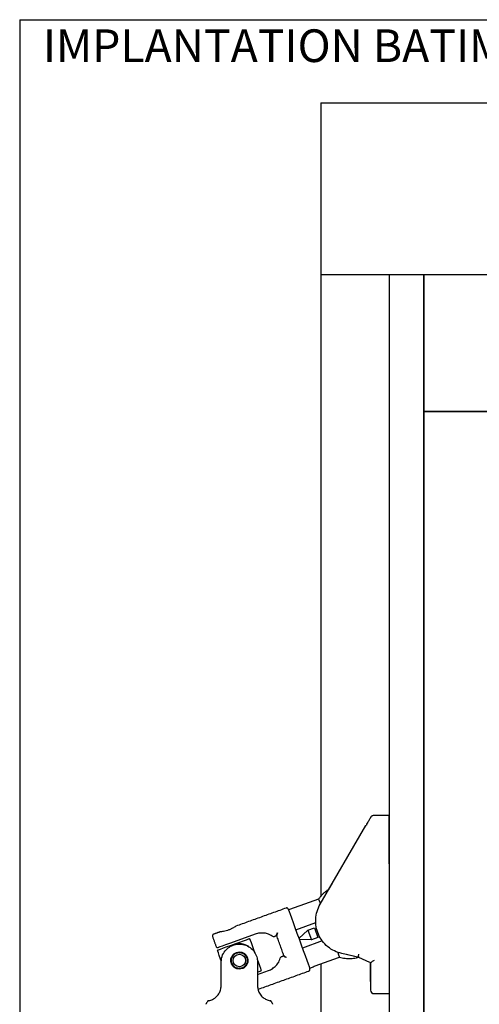
# Model space of a CAD drawing. Extents: x 10 to 200, y 11 to 288.
# Drawn here: x 10 to 55, y 192 to 288 of the extents above; entities that cross this region are included whole.
import ezdxf

# ---------------------------------------------------------------- set-up
doc = ezdxf.new("R2010")
doc.units = 0
doc.layers.get('0').update_dxf_attribs({"linetype": 'CONTINUOUS'})
doc.styles.add('SLDTEXTSTYLE0', font='TXT', dxfattribs={"width": 0.75})

msp = doc.modelspace()

# ---------------------------------------------------------------- linework, layer by layer
at = {"color": 7, "linetype": 'CONTINUOUS'}
for p, q in [((10, 287.7), (200, 287.7)), ((10, 287.7), (10, 13)), ((39.2457, 279.6228), (39.2457, 262.9561)), ((39.2457, 279.6228), (147.579, 279.6228)), ((39.2457, 262.9561), (135.9124, 262.9561)), ((39.2457, 262.9561), (39.2457, 202.5304)), ((45.9124, 176.6228), (45.9124, 262.9561)), ((45.9124, 262.9561), (49.2457, 262.9561)), ((49.2457, 249.6228), (49.2457, 262.9561)), ((49.2457, 262.9561), (55.9124, 262.9561)), ((49.2457, 262.9561), (49.2457, 176.6228)), ((55.9124, 249.6228), (49.2457, 249.6228)), ((49.2457, 186.6228), (49.2457, 249.6228)), ((49.2457, 249.6228), (55.9124, 249.6228)), ((44.4036, 210.4029), (45.9036, 210.4046)), ((39.1915, 201.765), (43.6309, 209.4029)), ((45.9124, 202.58), (45.9055, 208.7379)), ((45.9124, 202.9327), (45.912, 202.9326)), ((36.8205, 199.2617), (38.778, 199.9678)), ((37.1194, 198.4328), (38.0034, 199.2241)), ((38.0034, 199.2241), (38.6305, 199.4503)), ((38.0034, 199.2241), (38.3427, 198.2834)), ((38.6305, 199.4503), (38.9698, 198.5096)), ((32.8859, 198.8489), (30.8238, 198.1051)), ((38.3427, 198.2834), (37.1571, 198.3283)), ((39.3922, 198.1977), (37.4561, 197.4994)), ((38.9698, 198.5096), (38.3427, 198.2834)), ((30.7834, 197.8244), (30.5334, 197.7096)), ((29.5707, 193.8383), (29.5707, 196.1216)), ((33.1041, 196.1216), (33.1041, 193.8383)), ((42.9458, 196.5911), (41.2831, 196.9667)), ((44.0171, 196.1009), (42.9412, 196.5932)), ((33.1041, 194.9234), (34.1639, 195.3057)), ((39.2457, 195.9515), (39.2457, 173.2895)), ((44.0171, 196.1009), (44.0864, 196.0692)), ((44.0864, 196.0692), (44.0879, 194.7359)), ((44.4231, 193.0696), (45.9124, 193.0713))]:
    msp.add_line(p, q, dxfattribs=at)
at = {"color": 7, "linetype": 'CONTINUOUS', "flags": 128}
for points in [[(45.9055, 208.7379), (45.9051, 209.0631), (45.9047, 209.3757), (45.9044, 209.6639), (45.9041, 209.9164), (45.9039, 210.1237), (45.9037, 210.2777), (45.9036, 210.3726), (45.9036, 210.4046)], [(40.0296, 203.207), (40.1507, 203.4153), (40.2848, 203.646), (40.3765, 203.8038), (40.4231, 203.8839), (40.429, 203.894)], [(39.0249, 202.2502), (39.047, 202.1888), (39.1124, 202.0075), (39.1967, 201.7739)], [(36.0922, 201.281), (36.1123, 201.2253), (36.1718, 201.0602), (36.2685, 200.7922), (36.3986, 200.4315), (36.5571, 199.992), (36.738, 199.4905), (36.9342, 198.9464), (37.1383, 198.3805)], [(29.2358, 197.302), (29.2394, 197.3033), (29.3245, 197.334), (29.517, 197.4034), (29.8025, 197.5064), (30.1599, 197.6354), (30.5628, 197.7806), (30.9811, 197.9315), (31.3839, 198.0768), (31.7414, 198.2057), (32.0269, 198.3087), (32.2194, 198.3782), (32.3045, 198.4089), (32.3081, 198.4101)], [(30.8238, 198.1051), (30.391, 197.949), (29.9932, 197.8055), (29.6627, 197.6863), (29.4262, 197.6011), (29.303, 197.5566), (29.2874, 197.551)], [(32.3512, 198.3899), (32.3563, 198.3756), (32.397, 198.2627), (32.4754, 198.0454), (32.5857, 197.7396), (32.7197, 197.3682), (32.8543, 196.9948)], [(34.9134, 198.6766), (34.8961, 198.6703), (34.8764, 198.6632), (34.8545, 198.6553), (34.8303, 198.6466), (34.804, 198.6371), (34.7756, 198.6269), (34.7451, 198.6159), (34.7125, 198.6041)], [(35.3196, 197.7246), (35.2744, 197.8499), (35.2293, 197.9749), (35.1844, 198.0995), (35.1397, 198.2234), (35.0954, 198.3464), (35.0514, 198.4682), (35.008, 198.5886), (34.9652, 198.7074)], [(37.1383, 198.3805), (37.3424, 197.8147), (37.5386, 197.2706), (37.7195, 196.7691), (37.878, 196.3296), (38.0081, 195.9689), (38.1048, 195.7009), (38.1643, 195.5358), (38.1844, 195.4801)], [(29.5811, 196.2456), (29.5147, 196.4295), (29.3914, 196.7713), (29.2962, 197.0353), (29.2361, 197.202), (29.2155, 197.2589)], [(35.6741, 196.7418), (35.6313, 196.8606), (35.5878, 196.981), (35.5439, 197.1028), (35.4996, 197.2258), (35.4549, 197.3497), (35.4099, 197.4743), (35.3648, 197.5993), (35.3196, 197.7246)], [(33.0575, 196.4316), (33.1601, 196.147), (33.2834, 195.8053), (33.3786, 195.5413), (33.4387, 195.3746), (33.4593, 195.3176)], [(35.4137, 196.66), (35.4463, 196.6718), (35.4768, 196.6828), (35.5052, 196.693), (35.5315, 196.7025), (35.5556, 196.7112), (35.5776, 196.7191), (35.5972, 196.7262), (35.6146, 196.7325)], [(40.8928, 197.0712), (40.9731, 196.8488), (41.0385, 196.6674), (41.0606, 196.6061)], [(42.9458, 196.5911), (42.4194, 196.71), (42.0131, 196.8017), (41.7368, 196.8642), (41.597, 196.8958), (41.5794, 196.8997)], [(42.9194, 196.9084), (42.9056, 196.8526), (42.8964, 196.7985), (42.8919, 196.7478), (42.8924, 196.702), (42.8978, 196.6626), (42.908, 196.6307), (42.9226, 196.6073), (42.9412, 196.5932)], [(44.4195, 196.2834), (44.3616, 196.2462), (44.3056, 196.2101), (44.2529, 196.1763), (44.2054, 196.1457), (44.1643, 196.1193), (44.131, 196.0979), (44.1065, 196.0821), (44.0915, 196.0725), (44.0864, 196.0692)], [(33.1041, 195.1537), (33.1579, 195.1731), (33.3503, 195.2425), (33.4354, 195.2732), (33.439, 195.2745)], [(44.0885, 194.2359), (44.0884, 194.2509), (44.0883, 194.3693), (44.0881, 194.5954), (44.0877, 194.909), (44.0873, 195.2819), (44.0868, 195.6805), (44.0864, 196.0692)], [(44.0885, 194.2359), (44.0884, 194.2509), (44.0883, 194.3693), (44.0881, 194.5954), (44.0877, 194.909), (44.0873, 195.2819), (44.0868, 195.6805), (44.0864, 196.0692)], [(28.2424, 192.3116), (28.2371, 192.304), (28.2359, 192.302)], [(34.439, 192.302), (34.4377, 192.304), (34.4337, 192.3098)]]:
    msp.add_lwpolyline(points, dxfattribs=at)
at = {"color": 7, "linetype": 'CONTINUOUS'}
for radius in [0.7667, 0.6]:
    msp.add_circle((31.3374, 196.2883), radius, dxfattribs=at)
for centre, radius, start, end in [((33.525, 197.0772), 1.8834, 96.928223, 109.833813), ((31.3374, 196.2883), 1.633, 56.330307, 109.833248), ((33.5249, 197.0774), 1.8834, 289.833888, 302.739265), ((44.4227, 193.4029), 0.3333, 180.064484, 270.064061)]:
    msp.add_arc(centre, radius, start, end, dxfattribs=at)
for points in [[(43.734, 209.5802), (43.6666, 209.4252)], [(39.0249, 202.2502), (36.1204, 201.2026)], [(35.8788, 201.3812), (31.0082, 199.6245)], [(29.4508, 199.0628), (28.8351, 198.8407)], [(28.7256, 198.6174), (29.0741, 197.6512)], [(38.1561, 195.5585), (41.0606, 196.6061)], [(33.2135, 193.51), (38.0842, 195.2668)], [(34.4529, 192.2808), (34.4341, 192.311)], [(34.4506, 192.2843), (34.4345, 192.3102)]]:
    msp.add_open_spline(points, degree=1, dxfattribs=at)
for points, knots in [([(44.1158, 210.2371), (44.105, 210.2185), (44.0608, 210.1425), (43.9637, 209.9754), (43.8356, 209.755), (43.7409, 209.5921), (43.6991, 209.5202)], [0, 0, 0, 0, 0.0777136, 0.3180794, 0.6993501, 1, 1, 1, 1]), ([(44.1158, 210.2371), (44.1322, 210.2611), (44.1651, 210.309), (44.2359, 210.3613), (44.3166, 210.3963), (44.3746, 210.4007), (44.4036, 210.4029)], [0, 0, 0, 0, 0.25000591, 0.49999972, 0.74999913, 1, 1, 1, 1]), ([(43.6309, 209.4029), (43.6413, 209.4137), (43.6521, 209.4251), (43.6664, 209.4249), (43.667, 209.4249)], [0, 0, 0, 0, 0.95421043, 1, 1, 1, 1]), ([(40.0296, 203.207), (40.0259, 203.2046), (39.9446, 203.1523), (39.7899, 203.0438), (39.5759, 202.8684), (39.3761, 202.677), (39.1902, 202.4719), (39.08, 202.3241), (39.0249, 202.2502)], [0, 0, 0, 0, 0.0096278, 0.2077011, 0.4057776, 0.6038493, 0.8019237, 1, 1, 1, 1]), ([(36.0922, 201.281), (36.0879, 201.291), (36.0793, 201.3111), (36.0593, 201.3374), (36.035, 201.3594), (36.0067, 201.3762), (35.9757, 201.3873), (35.9432, 201.3919), (35.9102, 201.3906), (35.8893, 201.3843), (35.8788, 201.3812)], [0, 0, 0, 0, 0.1250149, 0.2500003, 0.3750068, 0.4999924, 0.6250135, 0.7500008, 0.8750047, 1, 1, 1, 1]), ([(41.2831, 196.9667), (41.0428, 197.0382), (40.5555, 197.1832), (39.9071, 197.6121), (39.3762, 198.1682), (38.992, 198.833), (38.7721, 199.5597), (38.7297, 200.3202), (38.8529, 201.0781), (39.0778, 201.5343), (39.1915, 201.765)], [0, 0, 0, 0, 0.1232671, 0.2499998, 0.3786645, 0.4999998, 0.6258638, 0.7499997, 0.8735255, 1, 1, 1, 1]), ([(31.0091, 199.6218), (31.0078, 199.6209), (30.9796, 199.6018), (30.9016, 199.5508), (30.7539, 199.4617), (30.5482, 199.3544), (30.3057, 199.2515), (30.0544, 199.1701), (29.8221, 199.1151), (29.6344, 199.0837), (29.5152, 199.0691), (29.462, 199.0639), (29.4508, 199.0628)], [0, 0, 0, 0, 0.0028816, 0.061111, 0.1670287, 0.311935, 0.4766612, 0.6387095, 0.7848722, 0.9041553, 0.9798451, 1, 1, 1, 1]), ([(28.8359, 198.8404), (28.8359, 198.8404), (28.821, 198.8378), (28.7898, 198.8219), (28.7484, 198.7873), (28.719, 198.7348), (28.7112, 198.6768), (28.7163, 198.635), (28.7262, 198.6174), (28.727, 198.616)], [0, 0, 0, 0, 0.000417, 0.1616104, 0.3627747, 0.5705093, 0.7847447, 0.9826109, 1, 1, 1, 1]), ([(32.3512, 198.3899), (32.3494, 198.3908), (32.3458, 198.3925), (32.3404, 198.395), (32.335, 198.3976), (32.3297, 198.4001), (32.3243, 198.4027), (32.3189, 198.4052), (32.3135, 198.4077), (32.3099, 198.4093), (32.3081, 198.4101)], [0, 0, 0, 0, 0.1249314, 0.2500208, 0.3750493, 0.4999816, 0.6249723, 0.7500056, 0.8750163, 1, 1, 1, 1]), ([(34.6555, 198.5835), (34.5032, 198.6789), (34.2273, 198.8518), (33.7537, 198.9684), (33.4531, 198.9542), (33.2978, 198.9469)], [0, 0, 0, 0, 0.3733615, 0.6764099, 1, 1, 1, 1]), ([(34.7125, 198.6041), (34.6966, 198.5984), (34.6776, 198.5915), (34.6586, 198.5847), (34.6555, 198.5835)], [0, 0, 0, 0, 0.8371881, 1, 1, 1, 1]), ([(34.9134, 198.6766), (34.9179, 198.681), (34.9271, 198.6903), (34.9267, 198.7035), (34.9265, 198.7104)], [0, 0, 0, 0, 0.4785771, 1, 1, 1, 1]), ([(34.9976, 198.9531), (34.9974, 198.9526), (34.9952, 198.9476), (34.9825, 198.9184), (34.962, 198.8655), (34.9422, 198.8015), (34.9294, 198.75), (34.9274, 198.7226), (34.9265, 198.7104)], [0, 0, 0, 0, 0.0057707, 0.0650599, 0.3752815, 0.6758869, 0.8559215, 1, 1, 1, 1]), ([(35.0473, 198.971), (35.047, 198.9705), (35.0347, 198.946), (35.0116, 198.8953), (34.9851, 198.8258), (34.9698, 198.77), (34.9619, 198.7331), (34.9642, 198.7148), (34.9652, 198.7074)], [0, 0, 0, 0, 0.0052628, 0.2955557, 0.5996132, 0.8028528, 0.9202781, 1, 1, 1, 1]), ([(29.0741, 197.6512), (29.0783, 197.6412), (29.0869, 197.6211), (29.1069, 197.5948), (29.1312, 197.5728), (29.1595, 197.5559), (29.1905, 197.5449), (29.223, 197.5403), (29.256, 197.5416), (29.2769, 197.5479), (29.2874, 197.551)], [0, 0, 0, 0, 0.1250135, 0.2500259, 0.3750071, 0.5000095, 0.6250038, 0.7500038, 0.8750062, 1, 1, 1, 1]), ([(29.2358, 197.302), (29.2349, 197.3003), (29.2332, 197.2967), (29.2307, 197.2913), (29.2281, 197.2859), (29.2256, 197.2805), (29.223, 197.2752), (29.2205, 197.2698), (29.218, 197.2644), (29.2164, 197.2607), (29.2155, 197.2589)], [0, 0, 0, 0, 0.1249672, 0.2500109, 0.3749521, 0.499938, 0.6249681, 0.7498989, 0.8749084, 1, 1, 1, 1]), ([(29.5707, 196.1216), (29.5803, 196.2591), (29.6042, 196.6047), (29.8319, 197.1075), (30.2291, 197.5348), (30.7125, 197.8027), (31.2575, 197.9165), (31.8452, 197.8505), (32.3911, 197.5828), (32.7979, 197.1637), (33.0552, 196.664), (33.0877, 196.304), (33.1041, 196.1216)], [0, 0, 0, 0, 0.0744964, 0.1872981, 0.2910953, 0.3865753, 0.4826176, 0.5888932, 0.7017311, 0.8053127, 0.9014216, 1, 1, 1, 1]), ([(31.1062, 195.4877), (31.183, 195.4722), (31.3501, 195.4385), (31.613, 195.4865), (31.859, 195.6185), (32.0508, 195.8273), (32.1631, 196.0893), (32.182, 196.3712), (32.1094, 196.64), (31.9538, 196.872), (31.7274, 197.0429), (31.4559, 197.1292), (31.1746, 197.121), (30.9139, 197.0235), (30.6969, 196.8457), (30.5483, 196.6029), (30.4892, 196.3251), (30.5239, 196.047), (30.6459, 195.798), (30.8429, 195.5929), (31.0178, 195.523), (31.1062, 195.4877)], [0, 0, 0, 0, 0.0447968, 0.0974787, 0.1498681, 0.2031417, 0.257442, 0.3108164, 0.3627311, 0.4149485, 0.4687101, 0.5229183, 0.5758087, 0.6277025, 0.680334, 0.7343898, 0.788381, 0.8407887, 0.8926243, 0.9457259, 1, 1, 1, 1]), ([(34.5435, 195.4931), (34.6677, 195.5866), (34.9082, 195.7676), (35.1983, 196.1597), (35.3004, 196.4688), (35.3567, 196.6395)], [0, 0, 0, 0, 0.32358791, 0.62663318, 1, 1, 1, 1]), ([(35.3567, 196.6395), (35.3613, 196.6411), (35.3803, 196.648), (35.3993, 196.6549), (35.4137, 196.66)], [0, 0, 0, 0, 0.244039, 1, 1, 1, 1]), ([(35.6462, 196.7148), (35.6404, 196.7222), (35.6319, 196.7331), (35.6188, 196.7326), (35.6146, 196.7325)], [0, 0, 0, 0, 0.6842204, 1, 1, 1, 1]), ([(35.8559, 196.5734), (35.8555, 196.5736), (35.8506, 196.576), (35.8224, 196.5903), (35.7728, 196.6179), (35.7167, 196.6546), (35.6738, 196.6861), (35.6547, 196.706), (35.6462, 196.7148)], [0, 0, 0, 0, 0.0057838, 0.0635541, 0.3740579, 0.6750199, 0.8555286, 1, 1, 1, 1]), ([(35.9056, 196.5913), (35.9051, 196.5915), (35.8799, 196.6025), (35.8298, 196.6268), (35.765, 196.6634), (35.7176, 196.6966), (35.688, 196.72), (35.6781, 196.7355), (35.6741, 196.7418)], [0, 0, 0, 0, 0.0052731, 0.2955451, 0.599607, 0.8028402, 0.9202627, 1, 1, 1, 1]), ([(41.0606, 196.6061), (41.1502, 196.5843), (41.3294, 196.5409), (41.6034, 196.5017), (41.8793, 196.4819), (42.1561, 196.4834), (42.4318, 196.506), (42.6905, 196.5459), (42.855, 196.5861), (42.9299, 196.6044)], [0, 0, 0, 0, 0.1462666, 0.2925325, 0.4387985, 0.585065, 0.7313312, 0.877599, 1, 1, 1, 1]), ([(33.439, 195.2745), (33.4399, 195.2763), (33.4416, 195.2799), (33.4442, 195.2853), (33.4467, 195.2906), (33.4492, 195.296), (33.4518, 195.3014), (33.4543, 195.3068), (33.4568, 195.3122), (33.4584, 195.3158), (33.4593, 195.3176)], [0, 0, 0, 0, 0.1249715, 0.250018, 0.37493, 0.4999203, 0.6249878, 0.749923, 0.874904, 1, 1, 1, 1]), ([(38.0842, 195.2668), (38.0942, 195.2711), (38.1143, 195.2796), (38.1406, 195.2996), (38.1626, 195.324), (38.1794, 195.3522), (38.1905, 195.3832), (38.1951, 195.4157), (38.1938, 195.4487), (38.1875, 195.4696), (38.1844, 195.4801)], [0, 0, 0, 0, 0.1250006, 0.2500066, 0.3749949, 0.4999837, 0.6250039, 0.7499882, 0.8750079, 1, 1, 1, 1]), ([(44.0879, 194.7359), (44.0881, 194.5723), (44.0884, 194.3291), (44.0887, 194.0148), (44.0889, 193.8064), (44.0891, 193.6364), (44.0893, 193.5062), (44.0894, 193.4338), (44.0894, 193.4025)], [0, 0, 0, 0, 0.3680982, 0.5472113, 0.7071089, 0.8369955, 0.9297928, 1, 1, 1, 1]), ([(28.3481, 192.378), (28.3925, 192.3873), (28.5582, 192.4217), (28.8218, 192.5336), (29.1172, 192.75), (29.3589, 193.0427), (29.5355, 193.4159), (29.5588, 193.6958), (29.5707, 193.8383)], [0, 0, 0, 0, 0.0659657, 0.245999, 0.4111704, 0.594238, 0.7934412, 1, 1, 1, 1]), ([(33.1041, 193.8383), (33.107, 193.7697), (33.116, 193.5555), (33.2252, 193.1975), (33.4667, 192.8346), (33.7837, 192.573), (34.0764, 192.4333), (34.2616, 192.3924), (34.3267, 192.378)], [0, 0, 0, 0, 0.0997988, 0.3114016, 0.5345881, 0.7243489, 0.9031269, 1, 1, 1, 1]), ([(28.2415, 192.3122), (28.218, 192.2742), (28.1785, 192.2103), (28.1358, 192.145), (28.1169, 192.1164), (28.1145, 192.1127), (28.1132, 192.1106), (28.112, 192.1088), (28.1098, 192.1052), (28.1045, 192.0956), (28.0933, 192.072), (28.0914, 192.0484), (28.0901, 192.0325)], [0, 0, 0, 0, 0.41765, 0.7012745, 0.7278909, 0.73805, 0.7426804, 0.7504326, 0.7584857, 0.7817455, 0.852908, 1, 1, 1, 1]), ([(28.3481, 192.378), (28.3424, 192.3768), (28.331, 192.3745), (28.3145, 192.3686), (28.2987, 192.3612), (28.2837, 192.3522), (28.2698, 192.3417), (28.257, 192.3297), (28.2455, 192.3165), (28.2391, 192.3068), (28.2359, 192.302)], [0, 0, 0, 0, 0.1250124, 0.2499901, 0.3750022, 0.4999794, 0.6249874, 0.7499653, 0.8749773, 1, 1, 1, 1]), ([(34.439, 192.302), (34.4357, 192.3068), (34.4293, 192.3165), (34.4178, 192.3297), (34.405, 192.3417), (34.3911, 192.3522), (34.3761, 192.3612), (34.3603, 192.3686), (34.3438, 192.3745), (34.3324, 192.3768), (34.3267, 192.378)], [0, 0, 0, 0, 0.1250259, 0.2500412, 0.3750224, 0.5000336, 0.625014, 0.7500294, 0.8750103, 1, 1, 1, 1]), ([(28.15, 192.1672), (28.1477, 192.1635), (28.1386, 192.1492), (28.1244, 192.1268), (28.1194, 192.1205), (28.1158, 192.1145), (28.116, 192.1149), (28.116, 192.1149)], [0, 0, 0, 0, 0.2162006, 0.8380341, 0.9776787, 0.9998394, 1, 1, 1, 1]), ([(34.5587, 192.1151), (34.5587, 192.1151), (34.5612, 192.1113), (34.5204, 192.173), (34.5071, 192.1941), (34.4696, 192.2539), (34.4506, 192.2843)], [0, 0, 0, 0, 0.0005345, 0.0662482, 0.5254298, 1, 1, 1, 1]), ([(34.587, 192.0329), (34.5858, 192.0429), (34.5836, 192.0609), (34.5759, 192.0834), (34.5692, 192.0977), (34.5649, 192.1053), (34.5631, 192.1084), (34.5621, 192.1099), (34.5614, 192.1111), (34.5606, 192.1122), (34.5578, 192.1166), (34.5368, 192.1481), (34.5166, 192.1796), (34.4988, 192.2074)], [0, 0, 0, 0, 0.1529139, 0.2733782, 0.3581814, 0.3918882, 0.4056387, 0.4130854, 0.4195507, 0.4259823, 0.4342938, 0.4986821, 1, 1, 1, 1])]:
    msp.add_open_spline(points, degree=3, knots=knots, dxfattribs=at)

# ---------------------------------------------------------------- texts
at = {"color": 7, "linetype": 'CONTINUOUS', "insert": (12.2559, 286.7592), "char_height": 3.175, "attachment_point": 1, "style": 'SLDTEXTSTYLE0'}
msp.add_mtext('IMPLANTATION BATIMENT NEUF OU RENOVATION', dxfattribs=at)

doc.saveas('drawing.dxf')
